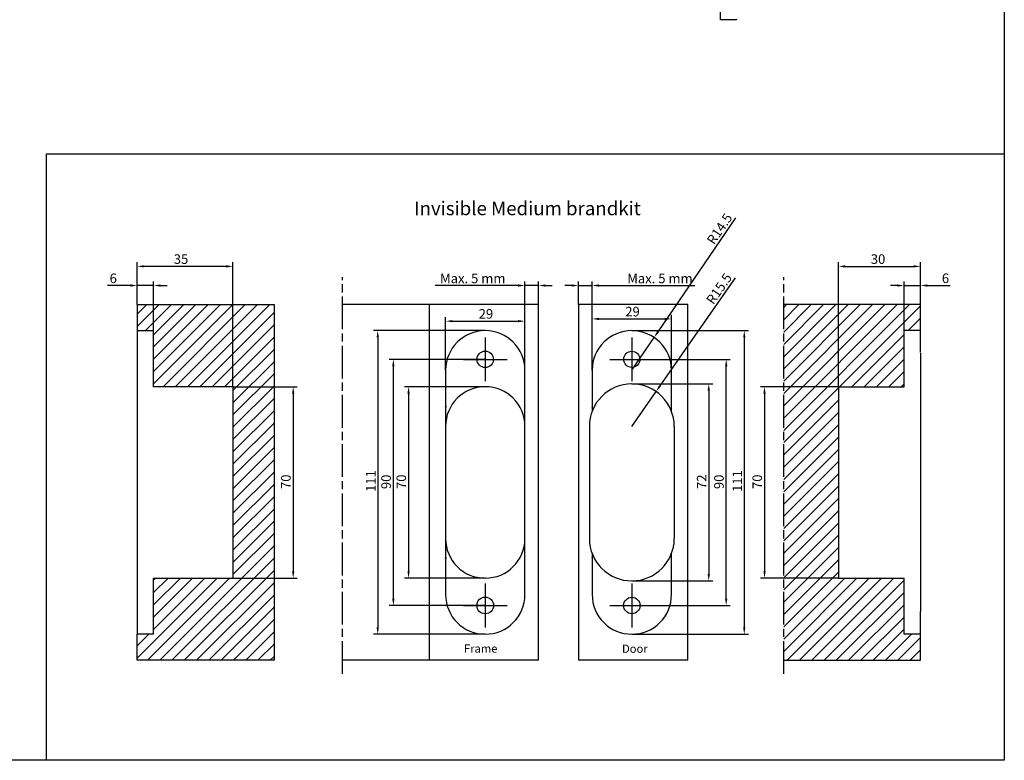
# Model space of a CAD drawing. Units: millimetres. Extents: x -674 to 26, y -938 to -293.
# Drawn here: x -334 to 26, y -938 to -668 of the extents above; entities that cross this region are included whole.
import ezdxf

# ---------------------------------------------------------------- set-up
doc = ezdxf.new("R2010")
doc.units = ezdxf.units.MM
doc.linetypes.add('AM_ISO08W050', pattern=[18, 12, -1.5, 3, -1.5])
for name, color, linetype, lineweight in [('Center Mark (ISO)', 7, 'Continuous', 25), ('Dimension (ISO)', 150, 'Continuous', 25), ('Hatch (ISO)', 7, 'Continuous', 18), ('Visible (ISO)', 1, 'Continuous', 25)]:
    doc.layers.add(name, color=color, linetype=linetype, lineweight=lineweight)
doc.styles.add('Note Text (ISO)', font='TAHOMA.TTF')
doc.dimstyles.new('Default (ISO)', dxfattribs={"dimtxt": 3.5, "dimasz": 2.5, "dimexe": 1.5, "dimexo": 0, "dimgap": 0.762, "dimtad": 1, "dimrnd": 1e-08, "dimdsep": 46, "dimtxsty": 'Note Text (ISO)', "dimcen": 0.09, "dimdle": 7, "dimclrd": 256, "dimclre": 256, "dimclrt": 7, "dimazin": 2, "dimtfac": 1.001486, "dimtmove": 0, "dimatfit": 3, "dimfxl": 1, "dimtolj": 1, "dimlwd": -1, "dimlwe": -1, "dimarcsym": 0})

# ---------------------------------------------------------------- blocks, each defined once
blk = doc.blocks.new('*D42')
at = {"layer": 'Defpoints', "color": 0, "transparency": 16777216}
for p in [(-101.94, -783.75), (-110.09, -795.74)]:
    blk.add_point(p, dxfattribs=at)
at = {"layer": 'Dimension (ISO)', "transparency": 16777216}
for p, q in [((-72.18, -739.98), (-100.53, -781.68)), ((-110.09, -795.74), (-101.94, -783.75))]:
    blk.add_line(p, q, dxfattribs=at)
blk.add_solid([(-100.88, -781.45), (-100.19, -781.91), (-101.94, -783.75)], dxfattribs=at)
at = {"layer": 'Dimension (ISO)', "color": 7, "transparency": 16777216, "insert": (-78.02, -744.02), "char_height": 3.5, "attachment_point": 5, "rotation": 55.7928, "style": 'Note Text (ISO)'}
blk.add_mtext('\\A1;R14.5', dxfattribs=at)
blk = doc.blocks.new('*D41')
at = {"layer": 'Defpoints', "color": 0, "transparency": 16777216}
for p in [(-101.24, -803.51), (-110.09, -816.24)]:
    blk.add_point(p, dxfattribs=at)
at = {"layer": 'Dimension (ISO)', "transparency": 16777216}
for p, q in [((-72.32, -761.93), (-99.81, -801.46)), ((-110.09, -816.24), (-101.24, -803.51))]:
    blk.add_line(p, q, dxfattribs=at)
blk.add_solid([(-100.15, -801.22), (-99.47, -801.7), (-101.24, -803.51)], dxfattribs=at)
at = {"layer": 'Dimension (ISO)', "color": 7, "transparency": 16777216, "insert": (-78.2, -765.91), "char_height": 3.5, "attachment_point": 5, "rotation": 55.1887, "style": 'Note Text (ISO)'}
blk.add_mtext('\\A1;R15.5', dxfattribs=at)
blk = doc.blocks.new('*D40')
at = {"layer": 'Defpoints', "color": 0, "transparency": 16777216}
for p in [(-110.09, -791.74), (-75.59, -791.74), (-110.09, -881.74)]:
    blk.add_point(p, dxfattribs=at)
at = {"layer": 'Dimension (ISO)', "transparency": 16777216}
for p, q in [((-110.09, -791.74), (-74.09, -791.74)), ((-75.59, -879.24), (-75.59, -794.24)), ((-110.09, -881.74), (-74.09, -881.74))]:
    blk.add_line(p, q, dxfattribs=at)
for points in [[(-76.01, -794.24), (-75.17, -794.24), (-75.59, -791.74)], [(-76.01, -879.24), (-75.17, -879.24), (-75.59, -881.74)]]:
    blk.add_solid(points, dxfattribs=at)
at = {"layer": 'Dimension (ISO)', "color": 7, "transparency": 16777216, "insert": (-79.99, -839.19), "char_height": 3.5, "attachment_point": 1, "rotation": 90, "style": 'Note Text (ISO)'}
blk.add_mtext('\\A1;90', dxfattribs=at)
blk = doc.blocks.new('*D39')
at = {"layer": 'Defpoints', "color": 0, "transparency": 16777216}
for p in [(-163.66, -781.24), (-202.95, -892.24), (-163.66, -892.24)]:
    blk.add_point(p, dxfattribs=at)
at = {"layer": 'Dimension (ISO)', "transparency": 16777216}
for p, q in [((-163.66, -781.24), (-204.45, -781.24)), ((-202.95, -783.74), (-202.95, -889.74)), ((-163.66, -892.24), (-204.45, -892.24))]:
    blk.add_line(p, q, dxfattribs=at)
for points in [[(-203.37, -783.74), (-202.54, -783.74), (-202.95, -781.24)], [(-203.37, -889.74), (-202.54, -889.74), (-202.95, -892.24)]]:
    blk.add_solid(points, dxfattribs=at)
at = {"layer": 'Dimension (ISO)', "color": 7, "transparency": 16777216, "insert": (-207.23, -840.22), "char_height": 3.5, "attachment_point": 1, "rotation": 90, "style": 'Note Text (ISO)'}
blk.add_mtext('\\A1;111', dxfattribs=at)
blk = doc.blocks.new('*D38')
at = {"layer": 'Defpoints', "color": 0, "transparency": 16777216}
for p in [(-149.16, -777.78), (-178.16, -795.74), (-149.16, -795.74)]:
    blk.add_point(p, dxfattribs=at)
at = {"layer": 'Dimension (ISO)', "transparency": 16777216}
for p, q in [((-178.16, -795.74), (-178.16, -776.28)), ((-149.16, -795.74), (-149.16, -776.28)), ((-175.66, -777.78), (-151.66, -777.78))]:
    blk.add_line(p, q, dxfattribs=at)
for points in [[(-175.66, -777.36), (-175.66, -778.19), (-178.16, -777.78)], [(-151.66, -777.36), (-151.66, -778.19), (-149.16, -777.78)]]:
    blk.add_solid(points, dxfattribs=at)
at = {"layer": 'Dimension (ISO)', "color": 7, "transparency": 16777216, "insert": (-166.06, -773.37), "char_height": 3.5, "attachment_point": 1, "style": 'Note Text (ISO)'}
blk.add_mtext('\\A1;29', dxfattribs=at)
blk = doc.blocks.new('*D37')
at = {"layer": 'Defpoints', "color": 0, "transparency": 16777216}
for p in [(-124.59, -764.74), (-129.59, -771.74), (-124.59, -795.74)]:
    blk.add_point(p, dxfattribs=at)
at = {"layer": 'Dimension (ISO)', "transparency": 16777216}
for p, q in [((-132.09, -764.74), (-134.59, -764.74)), ((-129.59, -771.74), (-129.59, -763.24)), ((-129.59, -764.74), (-124.59, -764.74)), ((-124.59, -795.74), (-124.59, -763.24)), ((-122.09, -764.74), (-87.06, -764.74))]:
    blk.add_line(p, q, dxfattribs=at)
for points in [[(-132.09, -764.32), (-132.09, -765.16), (-129.59, -764.74)], [(-122.09, -764.32), (-122.09, -765.16), (-124.59, -764.74)]]:
    blk.add_solid(points, dxfattribs=at)
at = {"layer": 'Dimension (ISO)', "color": 7, "transparency": 16777216, "insert": (-112.83, -760.4), "char_height": 3.5, "attachment_point": 1, "style": 'Note Text (ISO)'}
blk.add_mtext('\\A1; Max. 5 mm', dxfattribs=at)
blk = doc.blocks.new('*D36')
at = {"layer": 'Defpoints', "color": 0, "transparency": 16777216}
for p in [(-110.09, -800.74), (-110.09, -872.74), (-81.97, -872.74)]:
    blk.add_point(p, dxfattribs=at)
at = {"layer": 'Dimension (ISO)', "transparency": 16777216}
for p, q in [((-110.09, -800.74), (-80.47, -800.74)), ((-81.97, -803.24), (-81.97, -870.24)), ((-110.09, -872.74), (-80.47, -872.74))]:
    blk.add_line(p, q, dxfattribs=at)
for points in [[(-82.39, -803.24), (-81.55, -803.24), (-81.97, -800.74)], [(-82.39, -870.24), (-81.55, -870.24), (-81.97, -872.74)]]:
    blk.add_solid(points, dxfattribs=at)
at = {"layer": 'Dimension (ISO)', "color": 7, "transparency": 16777216, "insert": (-86.3, -839.15), "char_height": 3.5, "attachment_point": 1, "rotation": 90, "style": 'Note Text (ISO)'}
blk.add_mtext('\\A1;72', dxfattribs=at)
blk = doc.blocks.new('*D35')
at = {"layer": 'Defpoints', "color": 0, "transparency": 16777216}
for p in [(-163.66, -801.74), (-191.68, -871.74), (-163.66, -871.74)]:
    blk.add_point(p, dxfattribs=at)
at = {"layer": 'Dimension (ISO)', "transparency": 16777216}
for p, q in [((-163.66, -801.74), (-193.18, -801.74)), ((-191.68, -804.24), (-191.68, -869.24)), ((-163.66, -871.74), (-193.18, -871.74))]:
    blk.add_line(p, q, dxfattribs=at)
for points in [[(-192.1, -804.24), (-191.27, -804.24), (-191.68, -801.74)], [(-192.1, -869.24), (-191.27, -869.24), (-191.68, -871.74)]]:
    blk.add_solid(points, dxfattribs=at)
at = {"layer": 'Dimension (ISO)', "color": 7, "transparency": 16777216, "insert": (-196.09, -839.15), "char_height": 3.5, "attachment_point": 1, "rotation": 90, "style": 'Note Text (ISO)'}
blk.add_mtext('\\A1;70', dxfattribs=at)
blk = doc.blocks.new('*D34')
at = {"layer": 'Defpoints', "color": 0, "transparency": 16777216}
for p in [(-284.85, -764.74), (-290.85, -771.74), (-284.85, -781.24)]:
    blk.add_point(p, dxfattribs=at)
at = {"layer": 'Dimension (ISO)', "transparency": 16777216}
for p, q in [((-293.35, -764.74), (-301.69, -764.74)), ((-290.85, -771.74), (-290.85, -763.24)), ((-284.85, -764.74), (-290.85, -764.74)), ((-284.85, -781.24), (-284.85, -763.24)), ((-282.35, -764.74), (-279.85, -764.74))]:
    blk.add_line(p, q, dxfattribs=at)
for points in [[(-293.35, -764.32), (-293.35, -765.16), (-290.85, -764.74)], [(-282.35, -764.32), (-282.35, -765.16), (-284.85, -764.74)]]:
    blk.add_solid(points, dxfattribs=at)
at = {"layer": 'Dimension (ISO)', "color": 7, "transparency": 16777216, "insert": (-300.93, -760.34), "char_height": 3.5, "attachment_point": 1, "style": 'Note Text (ISO)'}
blk.add_mtext('\\A1;6', dxfattribs=at)
blk = doc.blocks.new('*D33')
at = {"layer": 'Defpoints', "color": 0, "transparency": 16777216}
for p in [(-290.85, -757.74), (-290.85, -771.74), (-255.85, -801.74)]:
    blk.add_point(p, dxfattribs=at)
at = {"layer": 'Dimension (ISO)', "transparency": 16777216}
for p, q in [((-290.85, -771.74), (-290.85, -756.24)), ((-258.35, -757.74), (-288.35, -757.74)), ((-255.85, -801.74), (-255.85, -756.24))]:
    blk.add_line(p, q, dxfattribs=at)
for points in [[(-288.35, -757.32), (-288.35, -758.16), (-290.85, -757.74)], [(-258.35, -757.32), (-258.35, -758.16), (-255.85, -757.74)]]:
    blk.add_solid(points, dxfattribs=at)
at = {"layer": 'Dimension (ISO)', "color": 7, "transparency": 16777216, "insert": (-277.49, -753.33), "char_height": 3.5, "attachment_point": 1, "style": 'Note Text (ISO)'}
blk.add_mtext('\\A1;35', dxfattribs=at)
blk = doc.blocks.new('*D32')
at = {"layer": 'Defpoints', "color": 0, "transparency": 16777216}
for p in [(-255.85, -801.74), (-255.85, -871.74), (-233.85, -871.74)]:
    blk.add_point(p, dxfattribs=at)
at = {"layer": 'Dimension (ISO)', "transparency": 16777216}
for p, q in [((-255.85, -801.74), (-232.35, -801.74)), ((-233.85, -804.24), (-233.85, -869.24)), ((-255.85, -871.74), (-232.35, -871.74))]:
    blk.add_line(p, q, dxfattribs=at)
for points in [[(-234.26, -804.24), (-233.43, -804.24), (-233.85, -801.74)], [(-234.26, -869.24), (-233.43, -869.24), (-233.85, -871.74)]]:
    blk.add_solid(points, dxfattribs=at)
at = {"layer": 'Dimension (ISO)', "color": 7, "transparency": 16777216, "insert": (-238.25, -839.15), "char_height": 3.5, "attachment_point": 1, "rotation": 90, "style": 'Note Text (ISO)'}
blk.add_mtext('\\A1;70', dxfattribs=at)
blk = doc.blocks.new('*D31')
at = {"layer": 'Defpoints', "color": 0, "transparency": 16777216}
for p in [(-10.59, -764.74), (-4.59, -771.74), (-10.59, -781.24)]:
    blk.add_point(p, dxfattribs=at)
at = {"layer": 'Dimension (ISO)', "transparency": 16777216}
for p, q in [((-13.09, -764.74), (-15.59, -764.74)), ((-10.59, -781.24), (-10.59, -763.24)), ((-10.59, -764.74), (-4.59, -764.74)), ((-4.59, -771.74), (-4.59, -763.24)), ((-2.09, -764.74), (6.25, -764.74))]:
    blk.add_line(p, q, dxfattribs=at)
for points in [[(-13.09, -764.32), (-13.09, -765.16), (-10.59, -764.74)], [(-2.09, -764.32), (-2.09, -765.16), (-4.59, -764.74)]]:
    blk.add_solid(points, dxfattribs=at)
at = {"layer": 'Dimension (ISO)', "color": 7, "transparency": 16777216, "insert": (3.22, -760.34), "char_height": 3.5, "attachment_point": 1, "style": 'Note Text (ISO)'}
blk.add_mtext('\\A1;6', dxfattribs=at)
blk = doc.blocks.new('*D30')
at = {"layer": 'Defpoints', "color": 0, "transparency": 16777216}
for p in [(-4.59, -757.74), (-4.59, -771.74), (-34.59, -801.74)]:
    blk.add_point(p, dxfattribs=at)
at = {"layer": 'Dimension (ISO)', "transparency": 16777216}
for p, q in [((-34.59, -801.74), (-34.59, -756.24)), ((-32.09, -757.74), (-7.09, -757.74)), ((-4.59, -771.74), (-4.59, -756.24))]:
    blk.add_line(p, q, dxfattribs=at)
for points in [[(-32.09, -757.32), (-32.09, -758.16), (-34.59, -757.74)], [(-7.09, -757.32), (-7.09, -758.16), (-4.59, -757.74)]]:
    blk.add_solid(points, dxfattribs=at)
at = {"layer": 'Dimension (ISO)', "color": 7, "transparency": 16777216, "insert": (-22.75, -753.33), "char_height": 3.5, "attachment_point": 1, "style": 'Note Text (ISO)'}
blk.add_mtext('\\A1;30', dxfattribs=at)
blk = doc.blocks.new('*D29')
at = {"layer": 'Defpoints', "color": 0, "transparency": 16777216}
for p in [(-34.59, -801.74), (-61.59, -871.74), (-34.59, -871.74)]:
    blk.add_point(p, dxfattribs=at)
at = {"layer": 'Dimension (ISO)', "transparency": 16777216}
for p, q in [((-34.59, -801.74), (-63.09, -801.74)), ((-61.59, -804.24), (-61.59, -869.24)), ((-34.59, -871.74), (-63.09, -871.74))]:
    blk.add_line(p, q, dxfattribs=at)
for points in [[(-62.01, -804.24), (-61.17, -804.24), (-61.59, -801.74)], [(-62.01, -869.24), (-61.17, -869.24), (-61.59, -871.74)]]:
    blk.add_solid(points, dxfattribs=at)
at = {"layer": 'Dimension (ISO)', "color": 7, "transparency": 16777216, "insert": (-65.99, -839.15), "char_height": 3.5, "attachment_point": 1, "rotation": 90, "style": 'Note Text (ISO)'}
blk.add_mtext('\\A1;70', dxfattribs=at)
blk = doc.blocks.new('*D28')
at = {"layer": 'Defpoints', "color": 0, "transparency": 16777216}
for p in [(-197.24, -791.74), (-163.66, -791.74), (-163.66, -881.74)]:
    blk.add_point(p, dxfattribs=at)
at = {"layer": 'Dimension (ISO)', "transparency": 16777216}
for p, q in [((-163.66, -791.74), (-198.74, -791.74)), ((-197.24, -879.24), (-197.24, -794.24)), ((-163.66, -881.74), (-198.74, -881.74))]:
    blk.add_line(p, q, dxfattribs=at)
for points in [[(-197.66, -794.24), (-196.83, -794.24), (-197.24, -791.74)], [(-197.66, -879.24), (-196.83, -879.24), (-197.24, -881.74)]]:
    blk.add_solid(points, dxfattribs=at)
at = {"layer": 'Dimension (ISO)', "color": 7, "transparency": 16777216, "insert": (-201.65, -839.19), "char_height": 3.5, "attachment_point": 1, "rotation": 90, "style": 'Note Text (ISO)'}
blk.add_mtext('\\A1;90', dxfattribs=at)
blk = doc.blocks.new('*D27')
at = {"layer": 'Defpoints', "color": 0, "transparency": 16777216}
for p in [(-144.16, -764.74), (-144.16, -771.74), (-149.16, -800.74)]:
    blk.add_point(p, dxfattribs=at)
at = {"layer": 'Dimension (ISO)', "transparency": 16777216}
for p, q in [((-151.66, -764.74), (-182, -764.74)), ((-149.16, -800.74), (-149.16, -763.24)), ((-144.16, -764.74), (-149.16, -764.74)), ((-144.16, -771.74), (-144.16, -763.24)), ((-141.66, -764.74), (-139.16, -764.74))]:
    blk.add_line(p, q, dxfattribs=at)
for points in [[(-151.66, -764.32), (-151.66, -765.16), (-149.16, -764.74)], [(-141.66, -764.32), (-141.66, -765.16), (-144.16, -764.74)]]:
    blk.add_solid(points, dxfattribs=at)
at = {"layer": 'Dimension (ISO)', "color": 7, "transparency": 16777216, "insert": (-181.24, -760.4), "char_height": 3.5, "attachment_point": 1, "style": 'Note Text (ISO)'}
blk.add_mtext('\\A1; Max. 5 mm', dxfattribs=at)
blk = doc.blocks.new('*D26')
at = {"layer": 'Defpoints', "color": 0, "transparency": 16777216}
for p in [(-110.09, -781.24), (-110.09, -892.24), (-68.99, -892.24)]:
    blk.add_point(p, dxfattribs=at)
at = {"layer": 'Dimension (ISO)', "transparency": 16777216}
for p, q in [((-110.09, -781.24), (-67.49, -781.24)), ((-68.99, -783.74), (-68.99, -889.74)), ((-110.09, -892.24), (-67.49, -892.24))]:
    blk.add_line(p, q, dxfattribs=at)
for points in [[(-69.41, -783.74), (-68.58, -783.74), (-68.99, -781.24)], [(-69.41, -889.74), (-68.58, -889.74), (-68.99, -892.24)]]:
    blk.add_solid(points, dxfattribs=at)
at = {"layer": 'Dimension (ISO)', "color": 7, "transparency": 16777216, "insert": (-73.27, -840.22), "char_height": 3.5, "attachment_point": 1, "rotation": 90, "style": 'Note Text (ISO)'}
blk.add_mtext('\\A1;111', dxfattribs=at)
blk = doc.blocks.new('*D25')
at = {"layer": 'Defpoints', "color": 0, "transparency": 16777216}
for p in [(-95.59, -776.95), (-124.59, -795.74), (-95.59, -800.74)]:
    blk.add_point(p, dxfattribs=at)
at = {"layer": 'Dimension (ISO)', "transparency": 16777216}
for p, q in [((-124.59, -795.74), (-124.59, -775.45)), ((-122.09, -776.95), (-98.09, -776.95)), ((-95.59, -800.74), (-95.59, -775.45))]:
    blk.add_line(p, q, dxfattribs=at)
for points in [[(-122.09, -776.53), (-122.09, -777.36), (-124.59, -776.95)], [(-98.09, -776.53), (-98.09, -777.36), (-95.59, -776.95)]]:
    blk.add_solid(points, dxfattribs=at)
at = {"layer": 'Dimension (ISO)', "color": 7, "transparency": 16777216, "insert": (-112.49, -772.54), "char_height": 3.5, "attachment_point": 1, "style": 'Note Text (ISO)'}
blk.add_mtext('\\A1;29', dxfattribs=at)

msp = doc.modelspace()

# ---------------------------------------------------------------- hatches: boundary and pattern name
h = msp.add_hatch()
h.set_pattern_fill('ANSI31', color=256, style=0)
h.set_pattern_definition([(45, (-2121.0994, -984.8947), (-2.245064, 2.245064), [])])
h.paths.add_polyline_path([(-4.5884, -901.7394), (-4.5884, -892.2394), (-10.5884, -892.2394), (-10.5884, -871.7394), (-34.5884, -871.7394), (-34.5884, -801.7394), (-10.5884, -801.7394), (-10.5884, -781.2394), (-4.5884, -781.2394), (-4.5884, -771.7394), (-54.5884, -771.7394), (-54.5884, -901.7394)])
at = {"layer": 'Hatch (ISO)'}
h = msp.add_hatch(dxfattribs=at)
h.set_pattern_fill('ANSI31', color=256)
h.set_pattern_definition([(45, (295.8136, 0), (-2.245064, 2.245064), [])])
h.paths.add_polyline_path([(-290.8476, -771.7394), (-290.8476, -781.2394), (-284.8476, -781.2394), (-284.8476, -801.7394), (-255.8476, -801.7394), (-255.8476, -871.7394), (-284.8476, -871.7394), (-284.8476, -892.2394), (-290.8476, -892.2394), (-290.8476, -901.7394), (-240.8476, -901.7394), (-240.8476, -771.7394)])

# ---------------------------------------------------------------- linework, layer by layer
at = {"layer": 'Center Mark (ISO)', "linetype": 'Continuous'}
for p, q in [((-163.6642, -783.7394), (-163.6642, -799.7394)), ((-110.0884, -783.7394), (-110.0884, -799.7394)), ((-171.6642, -791.7394), (-155.6642, -791.7394)), ((-118.0884, -791.7394), (-102.0884, -791.7394)), ((-163.6642, -873.7394), (-163.6642, -889.7394)), ((-110.0884, -873.7394), (-110.0884, -889.7394)), ((-171.6642, -881.7394), (-155.6642, -881.7394)), ((-118.0884, -881.7394), (-102.0884, -881.7394))]:
    msp.add_line(p, q, dxfattribs=at)
at = {"layer": 'Visible (ISO)'}
for p, q in [((-77.7335, -667.5352), (-77.7335, -653.0352)), ((-72.0335, -667.5352), (-77.7335, -667.5352)), ((-323.9571, -716.6174), (26.0429, -716.6174)), ((-323.9571, -938.3599), (-323.9571, -716.6174)), ((-290.8476, -771.7394), (-290.8476, -781.2394)), ((-290.8476, -771.7394), (-240.8476, -771.7394)), ((-240.8476, -771.7394), (-240.8476, -901.7394)), ((-144.1642, -771.7394), (-215.8476, -771.7394)), ((-184.1642, -771.7394), (-184.1642, -901.7394)), ((-144.1642, -901.7394), (-144.1642, -771.7394)), ((-129.5884, -771.7394), (-129.5884, -901.7394)), ((-89.5884, -771.7394), (-129.5884, -771.7394)), ((-89.5884, -901.7394), (-89.5884, -771.7394)), ((-4.5884, -771.7394), (-54.5884, -771.7394)), ((-4.5884, -789.2394), (-4.5884, -771.7394)), ((-290.8476, -781.2394), (-290.8476, -892.2394)), ((-290.8476, -781.2394), (-284.8476, -781.2394)), ((-284.8476, -801.7394), (-284.8476, -781.2394)), ((-4.5884, -781.2394), (-10.5884, -781.2394)), ((-10.5884, -801.7394), (-10.5884, -781.2394)), ((-4.5884, -789.5394), (-4.5884, -883.9394)), ((-178.1642, -795.7394), (-178.1642, -877.7394)), ((-149.1642, -877.7394), (-149.1642, -795.7394)), ((-124.5884, -795.7394), (-124.5884, -810.7622)), ((-95.5884, -810.7622), (-95.5884, -795.7394)), ((-255.8476, -801.7394), (-284.8476, -801.7394)), ((-255.8476, -801.7394), (-255.8476, -871.7394)), ((-149.1642, -872.7394), (-149.1642, -800.7394)), ((-95.5884, -810.7622), (-95.5884, -800.7394)), ((-34.5884, -801.7394), (-34.5884, -871.7394)), ((-34.5884, -801.7394), (-10.5884, -801.7394)), ((-178.1642, -809.2442), (-178.1642, -809.1447)), ((-124.5884, -809.2442), (-124.5884, -809.1447)), ((-125.5884, -816.2394), (-125.5884, -857.2394)), ((-94.5884, -816.2394), (-94.5884, -857.2394)), ((-124.5884, -862.7167), (-124.5884, -877.7394)), ((-95.5884, -877.7394), (-95.5884, -862.7167)), ((-95.5884, -872.7394), (-95.5884, -862.7167)), ((-178.1642, -864.3342), (-178.1642, -864.2347)), ((-124.5884, -864.3342), (-124.5884, -864.2347)), ((-284.8476, -871.7394), (-255.8476, -871.7394)), ((-284.8476, -892.2394), (-284.8476, -871.7394)), ((-34.5884, -871.7394), (-10.5884, -871.7394)), ((-10.5884, -892.2394), (-10.5884, -871.7394)), ((-4.5884, -901.7394), (-4.5884, -883.9394)), ((-284.8476, -892.2394), (-290.8476, -892.2394)), ((-290.8476, -901.7394), (-290.8476, -892.2394)), ((-4.5884, -892.2394), (-10.5884, -892.2394)), ((-240.8476, -901.7394), (-290.8476, -901.7394)), ((-144.1642, -901.7394), (-215.8476, -901.7394)), ((-89.5884, -901.7394), (-129.5884, -901.7394)), ((-54.5884, -901.7394), (-4.5884, -901.7394))]:
    msp.add_line(p, q, dxfattribs=at)
at = {"layer": 'Visible (ISO)', "linetype": 'AM_ISO08W050'}
for p, q in [((-215.8476, -906.7394), (-215.8476, -761.7394)), ((-54.5884, -906.7394), (-54.5884, -761.7394))]:
    msp.add_line(p, q, dxfattribs=at)
at = {"layer": 'Visible (ISO)'}
msp.add_lwpolyline([(-673.9571, -293.3599), (26.0429, -293.3599), (26.0429, -938.3599), (-673.9571, -938.3599)], close=True, dxfattribs=at)
for centre, radius in [((-163.6642, -791.7394), 3), ((-110.0884, -791.7394), 2.9476), ((-163.6642, -881.7394), 3.0533), ((-110.0884, -881.7394), 3)]:
    msp.add_circle(centre, radius, dxfattribs=at)
for centre, radius, start, end in [((-72.0335, -667.2352), 0.3, 270, 360), ((-163.6642, -795.7394), 14.5, 0, 180), ((-110.0884, -795.7394), 14.5, 0, 180), ((-4.8884, -781.5394), 0.3, 0, 90), ((-163.6642, -816.2394), 14.5, 0, 180), ((-110.0884, -816.2394), 15.5, 0, 180), ((-163.6642, -857.2394), 14.5, 180, 0), ((-110.0884, -857.2394), 15.5, 180, 0), ((-163.6642, -877.7394), 14.5, 180, 0), ((-110.0884, -877.7394), 14.5, 180, 0), ((-4.8884, -891.9394), 0.3, 270, 0)]:
    msp.add_arc(centre, radius, start, end, dxfattribs=at)
for centre, major_axis, start_param, end_param in [((-177.8642, -809.1447), (0.3, 0), 1.57079633, 3.14159265), ((-177.8642, -864.3342), (-0.3, 0), 0, 1.57079633)]:
    msp.add_ellipse(centre, major_axis=major_axis, ratio=0.01745506, start_param=start_param, end_param=end_param, dxfattribs=at)

# ---------------------------------------------------------------- texts
for s, insert, char_height, width, attachment_point in [('{\\fTahoma|b1|i0|c0|p34;Invisible Medium brandkit}', (-189.6515, -734.0301), 5, 93.445301, 1), ('{\\fTahoma|b1|i0|c0|p34;Frame}', (-159.2166, -895.9852), 3, 12.25271, 3), ('{\\fTahoma|b1|i0|c0|p34;Door}', (-104.3085, -896.0469), 3, 9.496223, 3)]:
    msp.add_mtext(s, dxfattribs=dict(insert=insert, char_height=char_height, width=width, attachment_point=attachment_point))

# ---------------------------------------------------------------- dimensions: what is measured, and where the dimension line sits
at = {"layer": 'Dimension (ISO)'}
for center, mpoint, picture, middle in [((-110.0884, -795.7394), (-101.9366, -783.7478), '*D42', (-75.908, -745.4582)), ((-110.0884, -816.2394), (-101.2398, -803.5134), '*D41', (-76.1058, -767.3654))]:
    dim = msp.add_radius_dim(center=center, mpoint=mpoint, dimstyle='Default (ISO)', dxfattribs=at)
    dim.commit()
    dim.dimension.update_dxf_attribs({"geometry": picture, "text_midpoint": middle, "dimtype": 132})
for base, p1, p2, picture, middle in [((-290.8476, -757.7394), (-255.8476, -801.7394), (-290.8476, -771.7394), '*D33', (-275.0976, -757.7394)), ((-10.5884, -764.7394), (-4.5884, -771.7394), (-10.5884, -781.2394), '*D31', (4.3575, -764.7394))]:
    dim = msp.add_linear_dim(base=base, p1=p1, p2=p2, dimstyle='Default (ISO)', override={"dimdec": 2, "dimlfac": 1, "dimtp": 0, "dimtm": 0, "dimtdec": 2, "dimatfit": 2}, dxfattribs=at)
    dim.commit()
    dim.dimension.update_dxf_attribs({"geometry": picture, "text_midpoint": middle, "dimtype": 128})
for base, p1, p2, angle, picture, middle in [((-4.5884, -757.7394), (-34.5884, -801.7394), (-4.5884, -771.7394), 180, '*D30', (-20.3384, -757.7394)), ((-284.8476, -764.7394), (-290.8476, -771.7394), (-284.8476, -781.2394), 180, '*D34', (-299.7935, -764.7394)), ((-149.1642, -777.778), (-178.1642, -795.7394), (-149.1642, -795.7394), 180, '*D38', (-163.6642, -777.778)), ((-95.5884, -776.9474), (-124.5884, -795.7394), (-95.5884, -800.7394), 180, '*D25', (-110.0884, -776.9474)), ((-202.9524, -892.2394), (-163.6642, -781.2394), (-163.6642, -892.2394), 90, '*D39', (-202.9524, -836.7394)), ((-68.9938, -892.2394), (-110.0884, -781.2394), (-110.0884, -892.2394), 90, '*D26', (-68.9938, -836.7394)), ((-197.2437, -791.7394), (-163.6642, -881.7394), (-163.6642, -791.7394), 270, '*D28', (-197.2437, -836.7394)), ((-75.5884, -791.7394), (-110.0884, -881.7394), (-110.0884, -791.7394), 270, '*D40', (-75.5884, -836.7394)), ((-233.8476, -871.7394), (-255.8476, -801.7394), (-255.8476, -871.7394), 90, '*D32', (-233.8476, -836.7394)), ((-191.6833, -871.7394), (-163.6642, -801.7394), (-163.6642, -871.7394), 90, '*D35', (-191.6833, -836.7394)), ((-81.9698, -872.7394), (-110.0884, -800.7394), (-110.0884, -872.7394), 90, '*D36', (-81.9698, -836.7394)), ((-61.5884, -871.7394), (-34.5884, -801.7394), (-34.5884, -871.7394), 90, '*D29', (-61.5884, -836.7394))]:
    dim = msp.add_linear_dim(base=base, p1=p1, p2=p2, angle=angle, dimstyle='Default (ISO)', override={"dimdec": 2, "dimlfac": 1, "dimtp": 0, "dimtm": 0, "dimtdec": 2, "dimatfit": 2}, dxfattribs=at)
    dim.commit()
    dim.dimension.update_dxf_attribs({"geometry": picture, "text_midpoint": middle, "dimtype": 128})
for base, p1, p2, text, picture, middle in [((-144.1642, -764.7394), (-149.1642, -800.7394), (-144.1642, -771.7394), ' Max. <> mm', '*D27', (-168.7392, -764.7394)), ((-124.5884, -764.7394), (-129.5884, -771.7394), (-124.5884, -795.7394), ' Max. 5 mm', '*D37', (-100.3249, -764.7394))]:
    dim = msp.add_linear_dim(base=base, p1=p1, p2=p2, angle=180, text=text, dimstyle='Default (ISO)', override={"dimdec": 2, "dimlfac": 1, "dimtp": 0, "dimtm": 0, "dimtdec": 2, "dimatfit": 2}, dxfattribs=at)
    dim.commit()
    dim.dimension.update_dxf_attribs({"geometry": picture, "text_midpoint": middle, "dimtype": 128})

doc.saveas('drawing.dxf')
